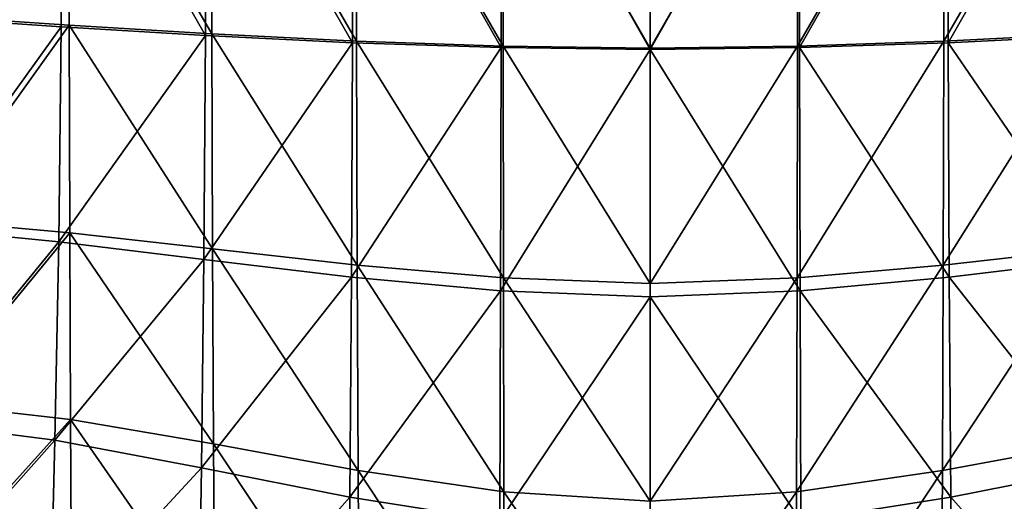
# Model space of a CAD drawing. Units: millimetres. Extents: x 119 to 5950, y 243 to 4815.
# Drawn here: x 497 to 621, y 2773 to 2833 of the extents above; entities that cross this region are included whole.
import ezdxf

# ---------------------------------------------------------------- set-up
doc = ezdxf.new("R2010")
doc.units = ezdxf.units.MM
doc.header["$MEASUREMENT"] = 0
for name, color, linetype in [('3-About-a-chair-Holz', 31, 'Continuous'), ('3-About-a-chair-Sitz', 255, 'Continuous'), ('Z-Möbel', 7, 'Continuous')]:
    doc.layers.add(name, color=color, linetype=linetype)

# ---------------------------------------------------------------- blocks, each defined once
blk = doc.blocks.new('AboutAChair-HAY')
at = {"layer": '3-About-a-chair-Holz'}
for points in [[(-50.79, 48.5, 399.97), (-31.94, 53.51, 398.44), (-31.68, 26.88, 399.51)], [(-12.81, 29.87, 398.58), (-31.68, 26.88, 399.51), (-31.94, 53.51, 398.44)], [(44.25, 53.51, 398.44), (44, 26.88, 399.51), (25.12, 29.87, 398.58)], [(44, 26.88, 399.51), (44.25, 53.51, 398.44), (63.11, 48.5, 399.97)]]:
    blk.add_3dface(points, dxfattribs=at)
at = {"layer": '3-About-a-chair-Sitz'}
for points in [[(-12.27, 26.22, 427.1), (6.16, 27.41, 427.58), (6.16, 53.09, 430.1)], [(6.16, 53.09, 430.1), (-12.2, 51.46, 429.68), (-12.27, 26.22, 427.1)], [(24.59, 26.22, 427.1), (24.51, 51.46, 429.68), (6.16, 53.09, 430.1)], [(6.16, 53.09, 430.1), (6.16, 27.41, 427.58), (24.59, 26.22, 427.1)], [(-30.63, 23.52, 426.12), (-12.27, 26.22, 427.1), (-12.2, 51.46, 429.68)], [(-12.2, 51.46, 429.68), (-30.5, 47.79, 428.8), (-30.63, 23.52, 426.12)], [(42.95, 23.52, 426.12), (42.81, 47.79, 428.8), (24.51, 51.46, 429.68)], [(24.51, 51.46, 429.68), (24.59, 26.22, 427.1), (42.95, 23.52, 426.12)], [(-69.41, 43.88, 402.39), (-50.79, 48.5, 399.97), (-50.38, 23.18, 401.17)], [(-31.68, 26.88, 399.51), (-50.38, 23.18, 401.17), (-50.79, 48.5, 399.97)], [(63.11, 48.5, 399.97), (62.7, 23.18, 401.17), (44, 26.88, 399.51)], [(-48.86, 20.18, 425.08), (-30.63, 23.52, 426.12), (-30.5, 47.79, 428.8)], [(-30.5, 47.79, 428.8), (-48.7, 43.31, 427.84), (-48.86, 20.18, 425.08)], [(42.81, 47.79, 428.8), (42.95, 23.52, 426.12), (61.18, 20.18, 425.08)], [(61.18, 20.18, 425.08), (61.02, 43.31, 427.84), (42.81, 47.79, 428.8)], [(-87.71, 40.95, 405.84), (-69.41, 43.88, 402.39), (-68.82, 19.69, 403.61)], [(-50.38, 23.18, 401.17), (-68.82, 19.69, 403.61), (-69.41, 43.88, 402.39)], [(-66.88, 17.08, 424.45), (-48.86, 20.18, 425.08), (-48.7, 43.31, 427.84)], [(-48.7, 43.31, 427.84), (-66.76, 39.23, 427.18), (-66.88, 17.08, 424.45)], [(-68.82, 19.69, 403.61), (-86.89, 17.38, 406.91), (-87.71, 40.95, 405.84)], [(-66.88, 17.08, 424.45), (-66.76, 39.23, 427.18), (-84.61, 36.79, 427.19)], [(-84.61, 36.79, 427.19), (-84.63, 15.1, 424.66), (-66.88, 17.08, 424.45)], [(-12.81, 29.87, 398.58), (6.16, 31.17, 398.29), (6.16, 1.64, 401.16)], [(6.16, 1.64, 401.16), (6.16, 31.17, 398.29), (25.12, 29.87, 398.58)], [(-31.68, 26.88, 399.51), (-12.81, 29.87, 398.58), (-12.71, 0.9, 401.5)], [(6.16, 1.64, 401.16), (-12.71, 0.9, 401.5), (-12.81, 29.87, 398.58)], [(25.12, 29.87, 398.58), (25.03, 0.9, 401.5), (6.16, 1.64, 401.16)], [(25.03, 0.9, 401.5), (25.12, 29.87, 398.58), (44, 26.88, 399.51)], [(6.16, 27.41, 427.58), (-12.27, 26.22, 427.1), (-12.34, -0.75, 426)], [(-12.34, -0.75, 426), (6.16, -0.06, 426.49), (6.16, 27.41, 427.58)], [(24.65, -0.75, 426), (24.59, 26.22, 427.1), (6.16, 27.41, 427.58)], [(6.16, 27.41, 427.58), (6.16, -0.06, 426.49), (24.65, -0.75, 426)], [(-50.38, 23.18, 401.17), (-31.68, 26.88, 399.51), (-31.48, -0.83, 402.51)], [(-12.71, 0.9, 401.5), (-31.48, -0.83, 402.51), (-31.68, 26.88, 399.51)], [(-12.27, 26.22, 427.1), (-30.63, 23.52, 426.12), (-30.75, -2.35, 425.02)], [(-30.75, -2.35, 425.02), (-12.34, -0.75, 426), (-12.27, 26.22, 427.1)], [(43.06, -2.35, 425.02), (42.95, 23.52, 426.12), (24.59, 26.22, 427.1)], [(24.59, 26.22, 427.1), (24.65, -0.75, 426), (43.06, -2.35, 425.02)], [(44, 26.88, 399.51), (43.8, -0.83, 402.51), (25.03, 0.9, 401.5)], [(43.8, -0.83, 402.51), (44, 26.88, 399.51), (62.7, 23.18, 401.17)], [(-68.82, 19.69, 403.61), (-50.38, 23.18, 401.17), (-50.06, -3.06, 404.2)], [(-31.48, -0.83, 402.51), (-50.06, -3.06, 404.2), (-50.38, 23.18, 401.17)], [(-30.63, 23.52, 426.12), (-48.86, 20.18, 425.08), (-48.99, -4.4, 424.03)], [(-48.99, -4.4, 424.03), (-30.75, -2.35, 425.02), (-30.63, 23.52, 426.12)], [(42.95, 23.52, 426.12), (43.06, -2.35, 425.02), (61.3, -4.4, 424.03)], [(61.3, -4.4, 424.03), (61.18, 20.18, 425.08), (42.95, 23.52, 426.12)], [(62.7, 23.18, 401.17), (62.38, -3.06, 404.2), (43.8, -0.83, 402.51)], [(-48.86, 20.18, 425.08), (-66.88, 17.08, 424.45), (-66.97, -6.45, 423.5)], [(-66.97, -6.45, 423.5), (-48.99, -4.4, 424.03), (-48.86, 20.18, 425.08)], [(-86.89, 17.38, 406.91), (-68.82, 19.69, 403.61), (-68.35, -5.29, 406.55)], [(-50.06, -3.06, 404.2), (-68.35, -5.29, 406.55), (-68.82, 19.69, 403.61)], [(-68.35, -5.29, 406.55), (-86.25, -7.04, 409.56), (-86.89, 17.38, 406.91)], [(-66.97, -6.45, 423.5), (-66.88, 17.08, 424.45), (-84.63, 15.1, 424.66)], [(-84.63, 15.1, 424.66), (-84.61, -8.04, 423.94), (-66.97, -6.45, 423.5)], [(-12.71, 0.9, 401.5), (6.16, 1.64, 401.16), (6.16, -29.54, 404.81)], [(6.16, -29.54, 404.81), (6.16, 1.64, 401.16), (25.03, 0.9, 401.5)], [(-31.48, -0.83, 402.51), (-12.71, 0.9, 401.5), (-12.64, -29.78, 405.16)], [(6.16, -29.54, 404.81), (-12.64, -29.78, 405.16), (-12.71, 0.9, 401.5)], [(25.03, 0.9, 401.5), (24.96, -29.78, 405.16), (6.16, -29.54, 404.81)], [(24.96, -29.78, 405.16), (25.03, 0.9, 401.5), (43.8, -0.83, 402.51)], [(-50.06, -3.06, 404.2), (-31.48, -0.83, 402.51), (-31.35, -30.4, 406.16)], [(-12.64, -29.78, 405.16), (-31.35, -30.4, 406.16), (-31.48, -0.83, 402.51)], [(-12.34, -0.75, 426), (-30.75, -2.35, 425.02), (-30.83, -30.59, 425.68)], [(-30.83, -30.59, 425.68), (-12.38, -29.96, 426.55), (-12.34, -0.75, 426)], [(6.16, -0.06, 426.49), (-12.34, -0.75, 426), (-12.38, -29.96, 426.55)], [(-12.38, -29.96, 426.55), (6.16, -29.72, 427), (6.16, -0.06, 426.49)], [(24.7, -29.96, 426.55), (24.65, -0.75, 426), (6.16, -0.06, 426.49)], [(6.16, -0.06, 426.49), (6.16, -29.72, 427), (24.7, -29.96, 426.55)], [(43.14, -30.59, 425.68), (43.06, -2.35, 425.02), (24.65, -0.75, 426)], [(24.65, -0.75, 426), (24.7, -29.96, 426.55), (43.14, -30.59, 425.68)], [(43.8, -0.83, 402.51), (43.66, -30.4, 406.16), (24.96, -29.78, 405.16)], [(43.66, -30.4, 406.16), (43.8, -0.83, 402.51), (62.38, -3.06, 404.2)], [(-30.75, -2.35, 425.02), (-48.99, -4.4, 424.03), (-49.08, -31.5, 424.84)], [(-49.08, -31.5, 424.84), (-30.83, -30.59, 425.68), (-30.75, -2.35, 425.02)], [(43.06, -2.35, 425.02), (43.14, -30.59, 425.68), (61.4, -31.5, 424.84)], [(61.4, -31.5, 424.84), (61.3, -4.4, 424.03), (43.06, -2.35, 425.02)], [(-68.35, -5.29, 406.55), (-50.06, -3.06, 404.2), (-49.85, -31.31, 407.77)], [(-31.35, -30.4, 406.16), (-49.85, -31.31, 407.77), (-50.06, -3.06, 404.2)], [(62.38, -3.06, 404.2), (62.16, -31.31, 407.77), (43.66, -30.4, 406.16)], [(-48.99, -4.4, 424.03), (-66.97, -6.45, 423.5), (-67.05, -32.6, 424.48)], [(-67.05, -32.6, 424.48), (-49.08, -31.5, 424.84), (-48.99, -4.4, 424.03)], [(-86.25, -7.04, 409.56), (-68.35, -5.29, 406.55), (-68.05, -32.41, 409.94)], [(-49.85, -31.31, 407.77), (-68.05, -32.41, 409.94), (-68.35, -5.29, 406.55)], [(-68.05, -32.41, 409.94), (-85.85, -33.61, 412.62), (-86.25, -7.04, 409.56)], [(-67.05, -32.6, 424.48), (-66.97, -6.45, 423.5), (-84.61, -8.04, 423.94)], [(-84.61, -8.04, 423.94), (-84.64, -33.8, 425.06), (-67.05, -32.6, 424.48)], [(-12.61, -62.6, 408.32), (-12.64, -29.78, 405.16), (6.16, -29.54, 404.81)], [(6.16, -29.54, 404.81), (6.16, -62.65, 408.03), (-12.61, -62.6, 408.32)], [(-12.39, -61.95, 428.91), (6.16, -61.97, 429.24), (6.16, -29.72, 427)], [(6.16, -29.72, 427), (-12.38, -29.96, 426.55), (-12.39, -61.95, 428.91)], [(24.92, -62.6, 408.32), (6.16, -62.65, 408.03), (6.16, -29.54, 404.81)], [(6.16, -29.54, 404.81), (24.96, -29.78, 405.16), (24.92, -62.6, 408.32)], [(24.71, -61.95, 428.91), (24.7, -29.96, 426.55), (6.16, -29.72, 427)], [(6.16, -29.72, 427), (6.16, -61.97, 429.24), (24.71, -61.95, 428.91)], [(-49.76, -62.67, 410.57), (-49.85, -31.31, 407.77), (-31.35, -30.4, 406.16)], [(-31.35, -30.4, 406.16), (-31.28, -62.58, 409.17), (-49.76, -62.67, 410.57)], [(-49.12, -62.17, 427.67), (-30.85, -61.99, 428.26), (-30.83, -30.59, 425.68)], [(-30.83, -30.59, 425.68), (-49.08, -31.5, 424.84), (-49.12, -62.17, 427.67)], [(-31.28, -62.58, 409.17), (-31.35, -30.4, 406.16), (-12.64, -29.78, 405.16)], [(-12.64, -29.78, 405.16), (-12.61, -62.6, 408.32), (-31.28, -62.58, 409.17)], [(-30.85, -61.99, 428.26), (-12.39, -61.95, 428.91), (-12.38, -29.96, 426.55)], [(-12.38, -29.96, 426.55), (-30.83, -30.59, 425.68), (-30.85, -61.99, 428.26)], [(43.16, -61.99, 428.26), (43.14, -30.59, 425.68), (24.7, -29.96, 426.55)], [(24.7, -29.96, 426.55), (24.71, -61.95, 428.91), (43.16, -61.99, 428.26)], [(43.59, -62.58, 409.17), (24.92, -62.6, 408.32), (24.96, -29.78, 405.16)], [(24.96, -29.78, 405.16), (43.66, -30.4, 406.16), (43.59, -62.58, 409.17)], [(43.14, -30.59, 425.68), (43.16, -61.99, 428.26), (61.44, -62.17, 427.67)], [(61.44, -62.17, 427.67), (61.4, -31.5, 424.84), (43.14, -30.59, 425.68)], [(62.07, -62.67, 410.57), (43.59, -62.58, 409.17), (43.66, -30.4, 406.16)], [(43.66, -30.4, 406.16), (62.16, -31.31, 407.77), (62.07, -62.67, 410.57)], [(-67.96, -63, 412.49), (-68.05, -32.41, 409.94), (-49.85, -31.31, 407.77)], [(-49.85, -31.31, 407.77), (-49.76, -62.67, 410.57), (-67.96, -63, 412.49)], [(-67.12, -62.59, 427.48), (-49.12, -62.17, 427.67), (-49.08, -31.5, 424.84)], [(-49.08, -31.5, 424.84), (-67.05, -32.6, 424.48), (-67.12, -62.59, 427.48)], [(-85.85, -33.61, 412.62), (-68.05, -32.41, 409.94), (-67.96, -63, 412.49)], [(-67.12, -62.59, 427.48), (-67.05, -32.6, 424.48), (-84.64, -33.8, 425.06)]]:
    blk.add_3dface(points, dxfattribs=at)

msp = doc.modelspace()

# ---------------------------------------------------------------- block references
at = {"layer": 'Z-Möbel', "xscale": -1, "rotation": 180}
msp.add_blockref('AboutAChair-HAY', (570, 2800, 40), dxfattribs=at)

doc.saveas('drawing.dxf')
